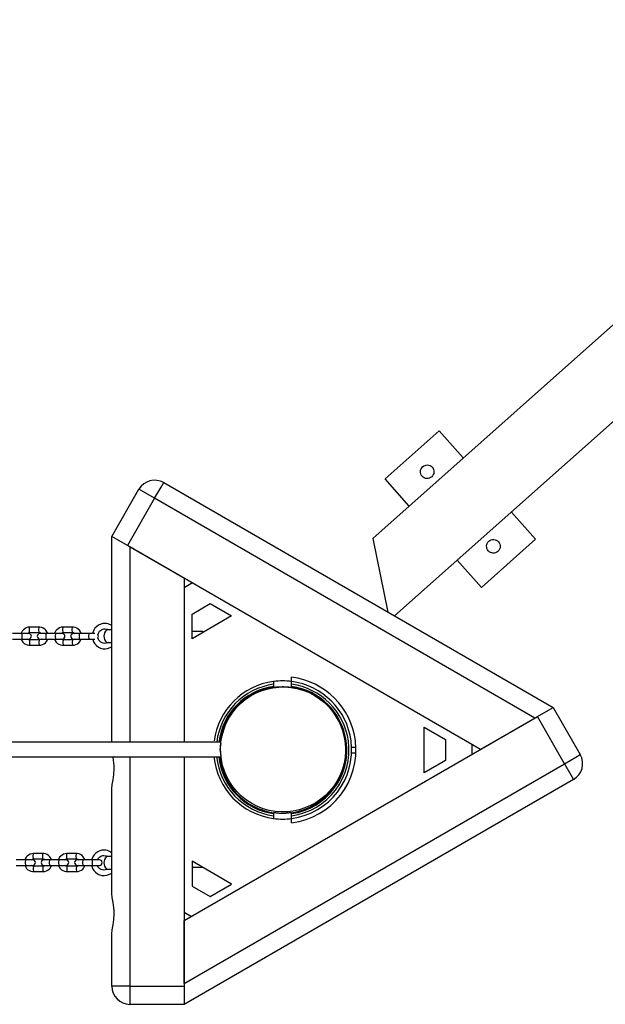
# Model space of a CAD drawing. Units: inches. Extents: x 214 to 380, y 121 to 298.
# Drawn here: x 320 to 327, y 177 to 188 of the extents above; entities that cross this region are included whole.
import ezdxf

# ---------------------------------------------------------------- set-up
doc = ezdxf.new("R2010")
doc.units = ezdxf.units.IN
doc.header["$MEASUREMENT"] = 0
doc.layers.add('Ebene 1', color=7, linetype='Continuous')

msp = doc.modelspace()

# ---------------------------------------------------------------- linework, layer by layer
at = {"layer": 'Ebene 1', "color": 179, "lineweight": 25, "true_color": 0x1a171b}
for points in [[(330.721, 188.139), (324.282, 182.417)], [(330.907, 187.234), (324.523, 181.561)], [(324.418, 183.073), (325.016, 183.605)], [(325.016, 183.605), (325.282, 183.306)], [(321.875, 182.859), (321.946, 182.981), (321.975, 183.032)], [(321.975, 183.032), (326.272, 180.551)], [(324.684, 182.774), (324.418, 183.073)], [(321.402, 182.439), (321.702, 182.959)], [(321.875, 182.859), (321.753, 182.93), (321.702, 182.959)], [(321.875, 182.859), (321.575, 182.339)], [(326.072, 180.435), (321.875, 182.859)], [(325.813, 182.708), (326.079, 182.409)], [(321.575, 182.339), (321.453, 182.41), (321.402, 182.439)], [(321.402, 180.169), (321.402, 182.439)], [(324.282, 182.417), (324.449, 181.604)], [(326.079, 182.409), (325.481, 181.877)], [(325.472, 180.089), (321.575, 182.339)], [(321.602, 182.324), (322.202, 181.978)], [(321.602, 182.324), (321.602, 180.169)], [(325.481, 181.877), (325.215, 182.176)], [(322.202, 181.978), (322.202, 180.169)], [(322.292, 181.925), (322.202, 181.873)], [(322.288, 181.582), (322.488, 181.697)], [(322.488, 181.697), (322.724, 181.561)], [(322.288, 181.31), (322.288, 181.582)], [(322.724, 181.561), (322.288, 181.31)], [(320.496, 181.438), (320.476, 181.436), (320.458, 181.43), (320.441, 181.421), (320.427, 181.409), (320.414, 181.395), (320.405, 181.379), (320.402, 181.373)], [(320.496, 181.378), (320.494, 181.408), (320.496, 181.438)], [(320.6, 181.438), (320.496, 181.438)], [(320.6, 181.378), (320.599, 181.408), (320.6, 181.438)], [(320.696, 181.368), (320.695, 181.37), (320.687, 181.388), (320.676, 181.403), (320.662, 181.416), (320.646, 181.427), (320.629, 181.434), (320.61, 181.437), (320.605, 181.437), (320.6, 181.438)], [(320.865, 181.438), (320.845, 181.436), (320.827, 181.43), (320.81, 181.421), (320.796, 181.409), (320.783, 181.395), (320.774, 181.379), (320.771, 181.373)], [(320.865, 181.378), (320.863, 181.408), (320.865, 181.438)], [(320.969, 181.438), (320.865, 181.438)], [(320.969, 181.378), (320.967, 181.408), (320.969, 181.438)], [(321.065, 181.368), (321.064, 181.37), (321.056, 181.388), (321.045, 181.403), (321.031, 181.416), (321.015, 181.427), (320.998, 181.434), (320.979, 181.437), (320.974, 181.437), (320.969, 181.438)], [(321.326, 181.478), (321.303, 181.477), (321.281, 181.471), (321.257, 181.46), (321.236, 181.445), (321.217, 181.426), (321.203, 181.404), (321.19, 181.368)], [(321.248, 181.354), (321.258, 181.379), (321.267, 181.392), (321.278, 181.402), (321.29, 181.41), (321.304, 181.415), (321.315, 181.418), (321.326, 181.418)], [(321.403, 181.455), (321.364, 181.473), (321.345, 181.477), (321.326, 181.478)], [(321.326, 181.418), (321.339, 181.417), (321.351, 181.414), (321.361, 181.41)], [(321.402, 181.409), (321.361, 181.409), (321.344, 181.409)], [(322.405, 181.389), (322.288, 181.389)], [(322.405, 181.389), (322.405, 181.386), (322.405, 181.377)], [(322.413, 181.382), (322.405, 181.389)], [(320.411, 181.367), (320.307, 181.367)], [(320.307, 181.307), (320.411, 181.307)], [(320.402, 181.302), (320.42, 181.272), (320.434, 181.259), (320.45, 181.249), (320.467, 181.242), (320.486, 181.238), (320.491, 181.238), (320.496, 181.238)], [(320.411, 181.367), (320.409, 181.338), (320.411, 181.307)], [(320.486, 181.367), (320.464, 181.367), (320.411, 181.367)], [(320.411, 181.307), (320.464, 181.307), (320.486, 181.307)], [(320.47, 181.368), (320.477, 181.373), (320.484, 181.376), (320.492, 181.377), (320.494, 181.378), (320.496, 181.378)], [(320.496, 181.298), (320.488, 181.298), (320.481, 181.301), (320.47, 181.307)], [(320.496, 181.298), (320.494, 181.268), (320.496, 181.238)], [(320.496, 181.378), (320.6, 181.378)], [(320.6, 181.298), (320.496, 181.298)], [(320.6, 181.298), (320.599, 181.268), (320.6, 181.238)], [(320.6, 181.378), (320.608, 181.377), (320.615, 181.375), (320.626, 181.368)], [(320.626, 181.307), (320.619, 181.302), (320.612, 181.3), (320.605, 181.298), (320.603, 181.298), (320.6, 181.298)], [(320.6, 181.238), (320.62, 181.24), (320.638, 181.245), (320.655, 181.254), (320.67, 181.266), (320.682, 181.28), (320.692, 181.297), (320.696, 181.307)], [(320.676, 181.367), (320.629, 181.367), (320.61, 181.367)], [(320.61, 181.307), (320.629, 181.307), (320.676, 181.307)], [(320.676, 181.367), (320.673, 181.338), (320.676, 181.307)], [(320.78, 181.367), (320.676, 181.367)], [(320.676, 181.307), (320.78, 181.307)], [(320.771, 181.302), (320.789, 181.272), (320.803, 181.259), (320.819, 181.249), (320.836, 181.242), (320.855, 181.238), (320.86, 181.238), (320.865, 181.238)], [(320.78, 181.367), (320.778, 181.338), (320.78, 181.307)], [(320.855, 181.367), (320.833, 181.367), (320.78, 181.367)], [(320.78, 181.307), (320.833, 181.307), (320.855, 181.307)], [(320.839, 181.368), (320.846, 181.373), (320.853, 181.376), (320.861, 181.377), (320.863, 181.378), (320.865, 181.378)], [(320.865, 181.298), (320.857, 181.298), (320.85, 181.301), (320.839, 181.307)], [(320.865, 181.298), (320.863, 181.268), (320.865, 181.238)], [(320.865, 181.378), (320.969, 181.378)], [(320.969, 181.298), (320.865, 181.298)], [(320.969, 181.298), (320.967, 181.268), (320.969, 181.238)], [(320.969, 181.378), (320.977, 181.377), (320.985, 181.375), (320.995, 181.368)], [(320.995, 181.307), (320.988, 181.302), (320.981, 181.3), (320.974, 181.298), (320.972, 181.298), (320.969, 181.298)], [(320.969, 181.238), (320.989, 181.24), (321.007, 181.245), (321.024, 181.254), (321.039, 181.266), (321.051, 181.28), (321.061, 181.297), (321.065, 181.307)], [(321.044, 181.367), (320.998, 181.367), (320.979, 181.367)], [(320.979, 181.307), (320.998, 181.307), (321.044, 181.307)], [(321.044, 181.367), (321.042, 181.338), (321.044, 181.307)], [(321.149, 181.367), (321.044, 181.367)], [(321.044, 181.307), (321.149, 181.307)], [(321.149, 181.367), (321.147, 181.338), (321.149, 181.307)], [(321.214, 181.367), (321.186, 181.367), (321.149, 181.367)], [(321.149, 181.307), (321.186, 181.307), (321.214, 181.307)], [(321.19, 181.307), (321.192, 181.301), (321.201, 181.276), (321.215, 181.254), (321.233, 181.234), (321.254, 181.218), (321.278, 181.207), (321.303, 181.2), (321.33, 181.199), (321.356, 181.202), (321.402, 181.221)], [(321.366, 181.269), (321.339, 181.26), (321.324, 181.259), (321.309, 181.26), (321.295, 181.265), (321.282, 181.272), (321.27, 181.282), (321.26, 181.293), (321.249, 181.321)], [(320.496, 181.238), (320.6, 181.238)], [(320.865, 181.238), (320.969, 181.238)], [(321.344, 181.269), (321.361, 181.269), (321.402, 181.269)], [(323.387, 180.838), (323.387, 180.886)], [(323.188, 180.838), (323.188, 180.823), (323.188, 180.808)], [(323.188, 180.808), (323.188, 180.784)], [(323.188, 180.784), (323.188, 180.78), (323.188, 180.774)], [(323.191, 180.775), (323.202, 180.776), (323.205, 180.777), (323.207, 180.777), (323.21, 180.777), (323.212, 180.777), (323.217, 180.778), (323.222, 180.778), (323.232, 180.78), (323.243, 180.78), (323.245, 180.78), (323.248, 180.78), (323.251, 180.78), (323.254, 180.78), (323.259, 180.781), (323.265, 180.781), (323.276, 180.781), (323.287, 180.782), (323.293, 180.782), (323.299, 180.781), (323.302, 180.781), (323.305, 180.781), (323.307, 180.781), (323.31, 180.781), (323.321, 180.78), (323.332, 180.78), (323.338, 180.78), (323.343, 180.78), (323.345, 180.779), (323.348, 180.779), (323.351, 180.779), (323.353, 180.778), (323.363, 180.777), (323.373, 180.776), (323.386, 180.774)], [(323.387, 180.808), (323.387, 180.823), (323.387, 180.838)], [(323.387, 180.784), (323.387, 180.808)], [(323.387, 180.774), (323.387, 180.78), (323.387, 180.784)], [(323.616, 180.772), (323.615, 180.77)], [(323.719, 180.71), (323.72, 180.712)], [(326.099, 180.451), (326.222, 180.522), (326.272, 180.551)], [(326.272, 180.551), (326.573, 180.032)], [(322.202, 178.201), (326.099, 180.451)], [(326.072, 180.435), (325.472, 180.089)], [(326.399, 179.931), (326.099, 180.451)], [(324.85, 180.334), (325.086, 180.197)], [(324.85, 179.831), (324.85, 180.334)], [(325.086, 180.197), (325.086, 179.967)], [(322.602, 180.169), (322.284, 180.169), (321.966, 180.169), (321.716, 180.169), (321.467, 180.169), (321.287, 180.169), (321.107, 180.169), (320.955, 180.169), (320.804, 180.169), (320.648, 180.169), (320.493, 180.169), (320.335, 180.169), (320.176, 180.169), (320.018, 180.169), (319.859, 180.169), (318.984, 180.169), (318.109, 180.169), (316.546, 180.169), (314.983, 180.169), (312.19, 180.169)], [(322.606, 180.156), (322.596, 180.089), (322.606, 180.022)], [(324.097, 180.112), (324.049, 180.112)], [(325.38, 180.036), (325.38, 180.142)], [(312.744, 180.009), (314.521, 180.009), (316.298, 180.009), (317.86, 180.009), (319.423, 180.009), (319.598, 180.009), (319.773, 180.009), (319.946, 180.009), (320.12, 180.009), (320.282, 180.009), (320.444, 180.009), (320.597, 180.009), (320.751, 180.009), (320.968, 180.009), (321.185, 180.009), (321.494, 180.009), (321.802, 180.009), (322.202, 180.009), (322.602, 180.009)], [(321.402, 179.654), (321.406, 179.701), (321.416, 179.755), (321.425, 179.814), (321.429, 179.877), (321.428, 179.909), (321.425, 179.94), (321.421, 179.97), (321.416, 179.999), (321.414, 180.01)], [(321.602, 180.009), (321.602, 177.478)], [(322.202, 180.009), (322.202, 177.478)], [(324.049, 180.052), (324.097, 180.052)], [(326.399, 179.931), (326.522, 180.002), (326.573, 180.032)], [(322.202, 177.508), (326.399, 179.931)], [(325.086, 179.967), (324.85, 179.831)], [(326.399, 179.931), (326.47, 179.809), (326.499, 179.758)], [(326.499, 179.758), (322.202, 177.277)], [(321.402, 178.501), (321.402, 179.654)], [(323.188, 179.391), (323.188, 179.386), (323.188, 179.381)], [(323.188, 179.381), (323.188, 179.358)], [(323.188, 179.358), (323.188, 179.342), (323.188, 179.327)], [(323.386, 179.391), (323.384, 179.39), (323.382, 179.39), (323.377, 179.389), (323.373, 179.389), (323.363, 179.388), (323.353, 179.387), (323.348, 179.386), (323.343, 179.386), (323.34, 179.386), (323.338, 179.385), (323.335, 179.385), (323.332, 179.385), (323.321, 179.384), (323.31, 179.384), (323.305, 179.384), (323.299, 179.383), (323.296, 179.383), (323.293, 179.383), (323.29, 179.383), (323.287, 179.383), (323.276, 179.383), (323.265, 179.384), (323.254, 179.384), (323.243, 179.385), (323.24, 179.385), (323.237, 179.385), (323.235, 179.386), (323.232, 179.386), (323.227, 179.386), (323.222, 179.387), (323.212, 179.388), (323.202, 179.389), (323.2, 179.389), (323.198, 179.389), (323.195, 179.39), (323.193, 179.39), (323.191, 179.39)], [(323.387, 179.381), (323.387, 179.386), (323.387, 179.391)], [(323.387, 179.358), (323.387, 179.381)], [(323.387, 179.327), (323.387, 179.342), (323.387, 179.358)], [(323.387, 179.279), (323.387, 179.327)], [(320.539, 178.941), (320.519, 178.939), (320.501, 178.933), (320.484, 178.924), (320.469, 178.912), (320.457, 178.899), (320.448, 178.882), (320.444, 178.871)], [(320.539, 178.881), (320.536, 178.911), (320.539, 178.941)], [(320.643, 178.941), (320.539, 178.941)], [(320.643, 178.881), (320.641, 178.911), (320.643, 178.941)], [(320.737, 178.876), (320.718, 178.906), (320.705, 178.919), (320.689, 178.93), (320.672, 178.937), (320.653, 178.941), (320.648, 178.941), (320.643, 178.941)], [(320.908, 178.941), (320.888, 178.939), (320.87, 178.933), (320.853, 178.924), (320.839, 178.912), (320.826, 178.899), (320.817, 178.882), (320.813, 178.871)], [(320.908, 178.881), (320.905, 178.911), (320.908, 178.941)], [(321.012, 178.941), (320.908, 178.941)], [(321.012, 178.881), (321.01, 178.911), (321.012, 178.941)], [(321.106, 178.876), (321.087, 178.906), (321.074, 178.919), (321.058, 178.93), (321.041, 178.937), (321.022, 178.941), (321.017, 178.941), (321.012, 178.941)], [(321.316, 178.979), (321.293, 178.977), (321.271, 178.971), (321.247, 178.96), (321.226, 178.945), (321.207, 178.926), (321.193, 178.904), (321.18, 178.871)], [(321.243, 178.871), (321.248, 178.879), (321.257, 178.892), (321.268, 178.902), (321.281, 178.91), (321.294, 178.916), (321.305, 178.918), (321.316, 178.918)], [(321.402, 178.949), (321.401, 178.95), (321.378, 178.964), (321.354, 178.973), (321.335, 178.977), (321.316, 178.979)], [(321.316, 178.918), (321.329, 178.917), (321.342, 178.914), (321.349, 178.911)], [(321.402, 178.909), (321.361, 178.909), (321.344, 178.909)], [(320.453, 178.871), (320.348, 178.871)], [(320.348, 178.81), (320.453, 178.81)], [(320.443, 178.81), (320.445, 178.808), (320.452, 178.791), (320.463, 178.775), (320.477, 178.762), (320.493, 178.752), (320.51, 178.745), (320.529, 178.741), (320.534, 178.741), (320.539, 178.741)], [(320.453, 178.81), (320.45, 178.841), (320.453, 178.871)], [(320.529, 178.871), (320.506, 178.871), (320.453, 178.871)], [(320.453, 178.81), (320.506, 178.81), (320.529, 178.81)], [(320.539, 178.801), (320.531, 178.801), (320.523, 178.804), (320.512, 178.81)], [(320.513, 178.871), (320.52, 178.876), (320.527, 178.879), (320.535, 178.88), (320.537, 178.881), (320.539, 178.881)], [(320.539, 178.801), (320.536, 178.771), (320.539, 178.741)], [(320.539, 178.881), (320.643, 178.881)], [(320.643, 178.801), (320.539, 178.801)], [(320.643, 178.801), (320.641, 178.771), (320.643, 178.741)], [(320.643, 178.881), (320.651, 178.88), (320.658, 178.878), (320.669, 178.871)], [(320.669, 178.81), (320.662, 178.805), (320.655, 178.803), (320.647, 178.801), (320.645, 178.801), (320.643, 178.801)], [(320.643, 178.741), (320.663, 178.743), (320.681, 178.748), (320.698, 178.757), (320.713, 178.769), (320.725, 178.784), (320.734, 178.8), (320.737, 178.806)], [(320.717, 178.871), (320.672, 178.871), (320.653, 178.871)], [(320.653, 178.81), (320.672, 178.81), (320.717, 178.81)], [(320.717, 178.81), (320.715, 178.841), (320.717, 178.871)], [(320.821, 178.871), (320.717, 178.871)], [(320.717, 178.81), (320.821, 178.81)], [(320.813, 178.81), (320.813, 178.808), (320.821, 178.791), (320.832, 178.775), (320.846, 178.762), (320.862, 178.752), (320.879, 178.745), (320.898, 178.741), (320.903, 178.741), (320.908, 178.741)], [(320.821, 178.81), (320.819, 178.841), (320.821, 178.871)], [(320.898, 178.871), (320.875, 178.871), (320.821, 178.871)], [(320.821, 178.81), (320.875, 178.81), (320.898, 178.81)], [(320.882, 178.871), (320.889, 178.876), (320.897, 178.879), (320.904, 178.88), (320.905, 178.881), (320.908, 178.881)], [(320.908, 178.801), (320.9, 178.801), (320.892, 178.804), (320.882, 178.81)], [(320.908, 178.801), (320.905, 178.771), (320.908, 178.741)], [(320.908, 178.881), (321.012, 178.881)], [(321.012, 178.801), (320.908, 178.801)], [(321.012, 178.801), (321.01, 178.771), (321.012, 178.741)], [(321.012, 178.881), (321.02, 178.88), (321.027, 178.878), (321.038, 178.871)], [(321.038, 178.81), (321.031, 178.805), (321.024, 178.803), (321.016, 178.801), (321.014, 178.801), (321.012, 178.801)], [(321.012, 178.741), (321.032, 178.743), (321.05, 178.748), (321.067, 178.757), (321.082, 178.769), (321.094, 178.784), (321.103, 178.8), (321.106, 178.806)], [(321.086, 178.871), (321.04, 178.871), (321.022, 178.871)], [(321.022, 178.81), (321.04, 178.81), (321.086, 178.81)], [(321.086, 178.81), (321.083, 178.841), (321.086, 178.871)], [(321.191, 178.871), (321.086, 178.871)], [(321.086, 178.81), (321.191, 178.81)], [(321.179, 178.81), (321.181, 178.801), (321.191, 178.776), (321.205, 178.754), (321.223, 178.734), (321.244, 178.718), (321.268, 178.707), (321.293, 178.7), (321.32, 178.698), (321.346, 178.702), (321.371, 178.71), (321.394, 178.722), (321.403, 178.729)], [(321.191, 178.81), (321.188, 178.841), (321.191, 178.871)], [(321.267, 178.871), (321.244, 178.871), (321.191, 178.871)], [(321.191, 178.81), (321.244, 178.81), (321.267, 178.81)], [(321.356, 178.769), (321.329, 178.759), (321.314, 178.758), (321.299, 178.76), (321.285, 178.765), (321.271, 178.772), (321.26, 178.782), (321.25, 178.793), (321.241, 178.81)], [(322.288, 178.855), (322.288, 178.582)], [(322.724, 178.604), (322.288, 178.855)], [(322.288, 178.789), (322.402, 178.789)], [(320.539, 178.741), (320.643, 178.741)], [(320.908, 178.741), (321.012, 178.741)], [(321.344, 178.769), (321.361, 178.769), (321.402, 178.769)], [(322.288, 178.582), (322.488, 178.467)], [(322.488, 178.467), (322.724, 178.604)], [(321.402, 178.054), (321.406, 178.1), (321.416, 178.155), (321.425, 178.214), (321.429, 178.277), (321.428, 178.308), (321.425, 178.34), (321.421, 178.371), (321.416, 178.399), (321.406, 178.454), (321.402, 178.501)], [(322.202, 178.292), (322.281, 178.247)], [(322.202, 177.508), (322.202, 178.201)], [(321.402, 177.478), (321.402, 178.054)], [(321.602, 177.478), (321.461, 177.478), (321.402, 177.478)], [(321.602, 177.478), (321.602, 177.336), (321.602, 177.277)], [(321.602, 177.478), (322.202, 177.478)], [(322.202, 177.478), (322.202, 177.336), (322.202, 177.277)], [(322.202, 177.277), (321.602, 177.277)]]:
    msp.add_lwpolyline(points, dxfattribs=at)
for points, knots in [([(324.933, 183.096), (324.964, 183.124), (324.967, 183.171), (324.94, 183.202), (324.912, 183.233), (324.865, 183.235), (324.833, 183.208), (324.803, 183.181), (324.8, 183.133), (324.827, 183.102), (324.855, 183.071), (324.902, 183.069), (324.933, 183.096), (324.933, 183.096), (324.933, 183.096), (324.933, 183.096)], [0, 0, 0, 0, 1, 1, 1, 2, 2, 2, 3, 3, 3, 4, 4, 4, 5, 5, 5, 5]), ([(325.664, 182.274), (325.695, 182.301), (325.698, 182.349), (325.67, 182.38), (325.642, 182.411), (325.595, 182.413), (325.564, 182.386), (325.533, 182.359), (325.531, 182.311), (325.558, 182.28), (325.585, 182.249), (325.633, 182.246), (325.664, 182.274), (325.664, 182.274), (325.664, 182.274), (325.664, 182.274)], [0, 0, 0, 0, 1, 1, 1, 2, 2, 2, 3, 3, 3, 4, 4, 4, 5, 5, 5, 5]), ([(320.486, 181.307), (320.502, 181.307), (320.516, 181.321), (320.516, 181.338), (320.516, 181.354), (320.502, 181.367), (320.486, 181.367)], [0, 0, 0, 0, 1, 1, 1, 2, 2, 2, 2]), ([(320.61, 181.367), (320.594, 181.367), (320.58, 181.354), (320.58, 181.338), (320.58, 181.321), (320.594, 181.307), (320.61, 181.307)], [0, 0, 0, 0, 1, 1, 1, 2, 2, 2, 2]), ([(320.855, 181.307), (320.871, 181.307), (320.885, 181.321), (320.885, 181.338), (320.885, 181.354), (320.871, 181.367), (320.855, 181.367)], [0, 0, 0, 0, 1, 1, 1, 2, 2, 2, 2]), ([(320.979, 181.367), (320.963, 181.367), (320.949, 181.354), (320.949, 181.338), (320.949, 181.321), (320.963, 181.307), (320.979, 181.307)], [0, 0, 0, 0, 1, 1, 1, 2, 2, 2, 2]), ([(322.695, 180.434), (322.504, 180.104), (322.618, 179.682), (322.947, 179.492), (323.277, 179.301), (323.699, 179.415), (323.89, 179.744), (324.08, 180.074), (323.967, 180.496), (323.637, 180.687), (323.309, 180.876), (322.884, 180.762), (322.695, 180.434), (322.695, 180.434), (322.695, 180.434), (322.695, 180.434)], [0, 0, 0, 0, 1, 1, 1, 2, 2, 2, 3, 3, 3, 4, 4, 4, 5, 5, 5, 5]), ([(323.387, 179.279), (323.831, 179.334), (324.147, 179.739), (324.091, 180.183), (324.046, 180.55), (323.754, 180.84), (323.387, 180.886)], [0, 0, 0, 0, 1, 1, 1, 2, 2, 2, 2]), ([(323.387, 179.327), (323.804, 179.382), (324.098, 179.765), (324.043, 180.183), (323.998, 180.523), (323.728, 180.793), (323.387, 180.838)], [0, 0, 0, 0, 1, 1, 1, 2, 2, 2, 2]), ([(323.387, 179.358), (323.787, 179.413), (324.068, 179.783), (324.013, 180.183), (323.968, 180.506), (323.711, 180.763), (323.387, 180.808)], [0, 0, 0, 0, 1, 1, 1, 2, 2, 2, 2]), ([(323.387, 179.381), (323.775, 179.436), (324.045, 179.795), (323.989, 180.183), (323.945, 180.494), (323.698, 180.74), (323.387, 180.784)], [0, 0, 0, 0, 1, 1, 1, 2, 2, 2, 2]), ([(323.387, 179.391), (323.769, 179.446), (324.034, 179.801), (323.979, 180.183), (323.935, 180.488), (323.693, 180.73), (323.387, 180.774)], [0, 0, 0, 0, 1, 1, 1, 2, 2, 2, 2]), ([(320.529, 178.81), (320.545, 178.81), (320.559, 178.824), (320.559, 178.841), (320.559, 178.857), (320.545, 178.871), (320.529, 178.871)], [0, 0, 0, 0, 1, 1, 1, 2, 2, 2, 2]), ([(320.653, 178.871), (320.636, 178.871), (320.623, 178.857), (320.623, 178.841), (320.623, 178.824), (320.637, 178.81), (320.653, 178.81)], [0, 0, 0, 0, 1, 1, 1, 2, 2, 2, 2]), ([(320.898, 178.81), (320.914, 178.81), (320.928, 178.824), (320.928, 178.841), (320.928, 178.857), (320.914, 178.871), (320.898, 178.871)], [0, 0, 0, 0, 1, 1, 1, 2, 2, 2, 2]), ([(321.022, 178.871), (321.005, 178.871), (320.992, 178.857), (320.992, 178.841), (320.992, 178.824), (321.005, 178.81), (321.022, 178.81)], [0, 0, 0, 0, 1, 1, 1, 2, 2, 2, 2]), ([(321.267, 178.81), (321.283, 178.81), (321.296, 178.824), (321.296, 178.841), (321.296, 178.857), (321.283, 178.871), (321.267, 178.871)], [0, 0, 0, 0, 1, 1, 1, 2, 2, 2, 2])]:
    msp.add_open_spline(points, degree=3, knots=knots, dxfattribs=at)
for points in [[(321.975, 183.032), (321.88, 183.087), (321.757, 183.054), (321.702, 182.959)], [(321.344, 181.409), (321.306, 181.371), (321.306, 181.308), (321.344, 181.269)], [(321.248, 181.32), (321.256, 181.331), (321.256, 181.345), (321.248, 181.356)], [(323.387, 180.838), (323.321, 180.847), (323.254, 180.847), (323.188, 180.838)], [(323.188, 180.838), (322.847, 180.793), (322.577, 180.523), (322.532, 180.183)], [(323.188, 180.808), (322.859, 180.762), (322.6, 180.499), (322.561, 180.17)], [(323.188, 180.784), (322.871, 180.739), (322.623, 180.486), (322.584, 180.17)], [(323.188, 180.774), (322.882, 180.73), (322.64, 180.488), (322.596, 180.183)], [(322.529, 180.008), (322.563, 179.657), (322.837, 179.373), (323.188, 179.327)], [(322.559, 180.009), (322.593, 179.674), (322.854, 179.403), (323.188, 179.358)], [(322.582, 180.009), (322.616, 179.686), (322.867, 179.426), (323.188, 179.381)], [(322.592, 180.009), (322.626, 179.692), (322.872, 179.436), (323.188, 179.391)], [(326.499, 179.758), (326.594, 179.813), (326.627, 179.936), (326.573, 180.032)], [(323.188, 179.327), (323.254, 179.318), (323.321, 179.318), (323.387, 179.327)], [(321.344, 178.909), (321.306, 178.871), (321.306, 178.808), (321.344, 178.769)], [(321.402, 177.478), (321.402, 177.368), (321.492, 177.277), (321.602, 177.277)]]:
    msp.add_open_spline(points, degree=3, dxfattribs=at)

doc.saveas('drawing.dxf')
